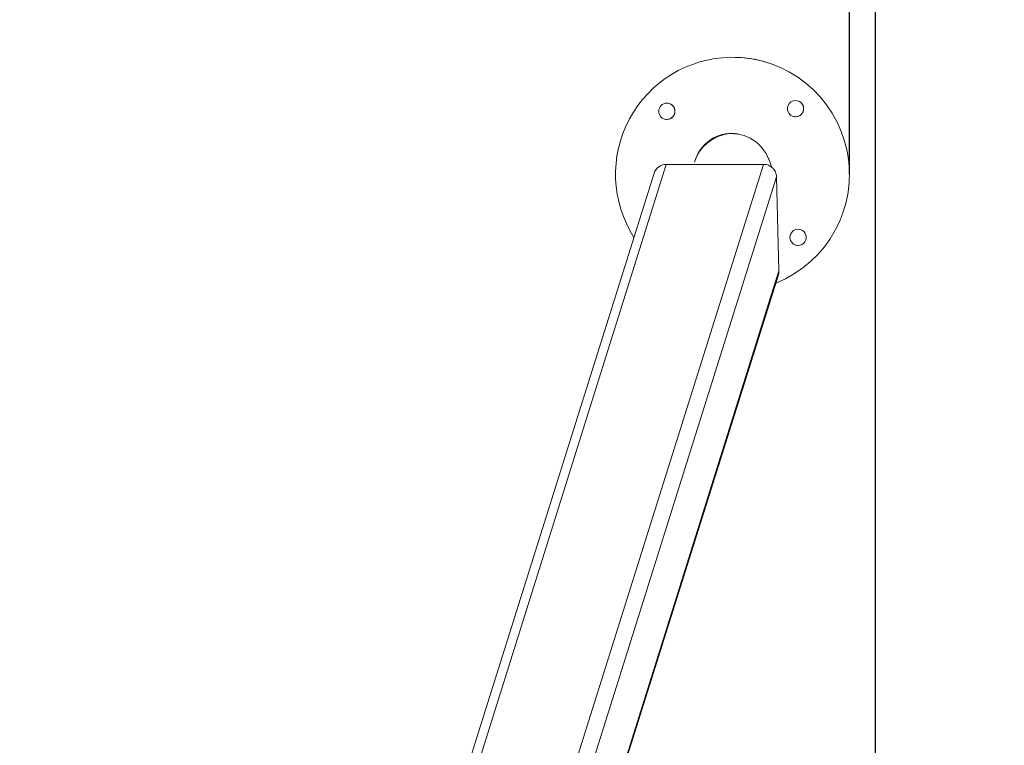
# Model space of a CAD drawing. Units: millimetres. Extents: x 0 to 8.1, y 0.2 to 14.5.
# Drawn here: x 6.4 to 7.2, y 4.9 to 5.4 of the extents above; entities that cross this region are included whole.
import ezdxf

# ---------------------------------------------------------------- set-up
doc = ezdxf.new("R2010")
doc.units = ezdxf.units.MM
doc.header["$PDSIZE"] = -1
doc.layers.add('ORIA ASFALEIAS', color=157, linetype='Continuous', lineweight=25)
doc.styles.get("Standard").update_dxf_attribs({"font": 'ARIALN.TTF'})
doc.dimstyles.get("Standard").update_dxf_attribs({"dimtxt": 0.18, "dimasz": 0.15, "dimexe": 0.1, "dimexo": 0, "dimgap": 0.09, "dimtad": 0, "dimtih": 1, "dimtoh": 1, "dimzin": 0, "dimdsep": 46, "dimtxsty": 'Standard', "dimblk": 'OBLIQUE', "dimcen": 0.09, "dimadec": 0, "dimazin": 0, "dimtfac": 1, "dimtofl": 0, "dimtmove": 0, "dimatfit": 3, "dimldrblk": 'OBLIQUE', "dimfxl": 1, "dimtolj": 1, "dimtzin": 0, "dimarcsym": 0})

# ---------------------------------------------------------------- blocks, each defined once
blk = doc.blocks.new('_Oblique')
at = {"color": 0, "linetype": 'ByBlock', "lineweight": -2}
blk.add_line((-0.5, -0.5), (0.5, 0.5), dxfattribs=at)
blk = doc.blocks.new('*D87')
at = {"color": 0, "linetype": 'Continuous', "lineweight": -2}
for p, q in [((1.86641, 5.30964), (1.86641, 6.25675)), ((7.07304, 5.30964), (7.07304, 6.25675)), ((1.86641, 6.15675), (4.18825, 6.15675)), ((7.07304, 6.15675), (4.75121, 6.15675))]:
    blk.add_line(p, q, dxfattribs=at)
at = {"layer": 'Defpoints', "color": 0}
for p in [(7.07304, 6.15675), (1.86641, 5.30964), (7.07304, 5.30964)]:
    blk.add_point(p, dxfattribs=at)
at = {"color": 0, "linetype": 'ByBlock', "lineweight": -2, "xscale": 0.15, "yscale": 0.15, "zscale": 0.15, "rotation": 180}
blk.add_blockref('_Oblique', (1.86641, 6.15675), dxfattribs=at)
at = {"color": 0, "linetype": 'ByBlock', "lineweight": -2, "xscale": 0.15, "yscale": 0.15, "zscale": 0.15}
blk.add_blockref('_Oblique', (7.07304, 6.15675), dxfattribs=at)
at = {"color": 0, "lineweight": 15, "insert": (4.46973, 6.15675), "char_height": 0.18, "attachment_point": 5}
blk.add_mtext('\\A1;5.20', dxfattribs=at)
blk = doc.blocks.new('*D89')
at = {"color": 0, "linetype": 'Continuous', "lineweight": -2}
for p, q in [((1.84641, 4.62551), (1.84641, 9.41854)), ((7.09304, 4.61), (7.09304, 9.41854)), ((1.84641, 9.31854), (4.18745, 9.31854)), ((7.09304, 9.31854), (4.752, 9.31854))]:
    blk.add_line(p, q, dxfattribs=at)
at = {"layer": 'Defpoints', "color": 0}
for p in [(7.09304, 9.31854), (1.84641, 4.62551), (7.09304, 4.61)]:
    blk.add_point(p, dxfattribs=at)
at = {"color": 0, "linetype": 'ByBlock', "lineweight": -2, "xscale": 0.15, "yscale": 0.15, "zscale": 0.15, "rotation": 180}
blk.add_blockref('_Oblique', (1.84641, 9.31854), dxfattribs=at)
at = {"color": 0, "linetype": 'ByBlock', "lineweight": -2, "xscale": 0.15, "yscale": 0.15, "zscale": 0.15}
blk.add_blockref('_Oblique', (7.09304, 9.31854), dxfattribs=at)
at = {"color": 0, "lineweight": 15, "insert": (4.46973, 9.31854), "char_height": 0.18, "attachment_point": 5}
blk.add_mtext('\\A1;5.25', dxfattribs=at)
blk = doc.blocks.new('*D90')
at = {"color": 0, "linetype": 'Continuous', "lineweight": -2}
for p, q in [((4.46973, 8.36), (7.95251, 8.36)), ((7.85251, 8.36), (7.85251, 4.7919)), ((7.85251, 0.86), (7.85251, 4.4281)), ((4.46973, 0.86), (7.95251, 0.86))]:
    blk.add_line(p, q, dxfattribs=at)
at = {"layer": 'Defpoints', "color": 0}
for p in [(4.46973, 8.36), (4.46973, 0.86), (7.85251, 0.86)]:
    blk.add_point(p, dxfattribs=at)
at = {"color": 0, "linetype": 'ByBlock', "lineweight": -2, "xscale": 0.15, "yscale": 0.15, "zscale": 0.15}
for p, rotation in [((7.85251, 8.36), 90), ((7.85251, 0.86), 270)]:
    blk.add_blockref('_Oblique', p, dxfattribs=dict(at, rotation=rotation))
at = {"color": 0, "lineweight": 15, "insert": (7.85251, 4.61), "char_height": 0.18, "attachment_point": 5}
blk.add_mtext('\\A1;7.50', dxfattribs=at)
blk = doc.blocks.new('HATCH K115')
at = {"layer": 'ORIA ASFALEIAS'}
blk.add_line((4849.92283, 2273.36046), (4849.92283, 2279.86046), dxfattribs=at)
blk = doc.blocks.new('K115')
at = {"linetype": 'Continuous', "lineweight": 15}
for p, q in [((4849.84015, 2277.39585), (4849.84014, 2277.39586)), ((4849.84177, 2277.3191), (4849.84176, 2277.31911)), ((4849.7619, 2277.31774), (4849.57201, 2276.7135)), ((4849.68805, 2276.845), (4849.83662, 2277.31774)), ((4849.83662, 2277.31774), (4849.7619, 2277.31774)), ((4849.78304, 2277.3179), (4849.78299, 2277.31774)), ((4849.7526, 2277.3111), (4849.56474, 2276.71337)), ((4849.84681, 2277.30811), (4849.69329, 2276.8196)), ((4849.84856, 2277.23583), (4849.84681, 2277.30811)), ((4849.69917, 2276.7605), (4849.84856, 2277.23583)), ((4849.69522, 2276.74627), (4849.84814, 2277.23284))]:
    blk.add_line(p, q, dxfattribs=at)
at = {"linetype": 'Continuous', "lineweight": 15, "flags": 128}
blk.add_lwpolyline([(4849.84856, 2277.23583), (4849.84841, 2277.23395), (4849.84814, 2277.23284)], dxfattribs=at)
at = {"linetype": 'Continuous', "lineweight": 15}
for centre in [(4849.76234, 2277.35858), (4849.86132, 2277.36059), (4849.86332, 2277.26162)]:
    blk.add_circle(centre, 0.00625, dxfattribs=at)
for centre, radius, start, end in [((4849.81282, 2277.3101), 0.09, 90.94313, 212.63123), ((4849.81283, 2277.3101), 0.09, 90.94318, 212.6236), ((4849.81283, 2277.31011), 0.08999, 72.32868, 90.94419), ((4849.81283, 2277.3101), 0.09, 291.72369, 90.94289), ((4849.76233, 2277.35859), 0.00625, 252.32965, 72.32901), ((4849.86131, 2277.36059), 0.00625, 252.33017, 72.32866), ((4849.76177, 2277.30808), 0.00966, 89.22344, 161.77156), ((4849.83674, 2277.30766), 0.01009, 2.55136, 90.67566), ((4849.86332, 2277.26162), 0.00625, 252.32918, 72.32965)]:
    blk.add_arc(centre, radius, start, end, dxfattribs=at)
for centre, major_axis, ratio, start_param, end_param in [((4849.8123, 2277.30995), (0.0097, 0.03004), 0.959961, 0.166451, 1.540347), ((4849.81283, 2277.3101), (-0.00996, 0.02995), 0.959963, 4.693928, 7.243835), ((4849.81282, 2277.3101), (-0.00996, 0.02995), 0.959963, 4.693928, 4.813527), ((4849.81319, 2277.309), (-0.00996, 0.02995), 0.959963, 4.619751, 4.73091), ((4849.8132, 2277.30899), (-0.00996, 0.02995), 0.959963, 4.61961, 4.73091)]:
    blk.add_ellipse(centre, major_axis=major_axis, ratio=ratio, start_param=start_param, end_param=end_param, dxfattribs=at)
blk = doc.blocks.new('KATOPSI K115')
at = {"color": 6}
for name in ['HATCH K115', 'K115']:
    blk.add_blockref(name, (0, 0), dxfattribs=at)

msp = doc.modelspace()

# ---------------------------------------------------------------- block references
msp.add_blockref('KATOPSI K115', (-4842.82979, -2272.00046))

# ---------------------------------------------------------------- dimensions: what is measured, and where the dimension line sits
at = {"color": 8, "linetype": 'Continuous', "lineweight": 15}
dim = msp.add_linear_dim(base=(7.09304, 9.31854), p1=(1.84641, 4.62551), p2=(7.09304, 4.61), dimstyle='Standard', dxfattribs=at)
dim.commit()
dim.dimension.update_dxf_attribs({"geometry": '*D89', "text_midpoint": (4.46973, 9.31854)})
dim = msp.add_linear_dim(base=(7.85251, 0.86), p1=(4.46973, 8.36), p2=(4.46973, 0.86), angle=90, dimstyle='Standard', dxfattribs=at)
dim.commit()
dim.dimension.update_dxf_attribs({"geometry": '*D90', "text_midpoint": (7.85251, 4.61)})
dim = msp.add_linear_dim(base=(7.07304, 6.15675), p1=(1.86641, 5.30964), p2=(7.07304, 5.30964), text='5.20', dimstyle='Standard', dxfattribs=at)
dim.commit()
dim.dimension.update_dxf_attribs({"geometry": '*D87', "text_midpoint": (4.46973, 6.15675)})

doc.saveas('drawing.dxf')
